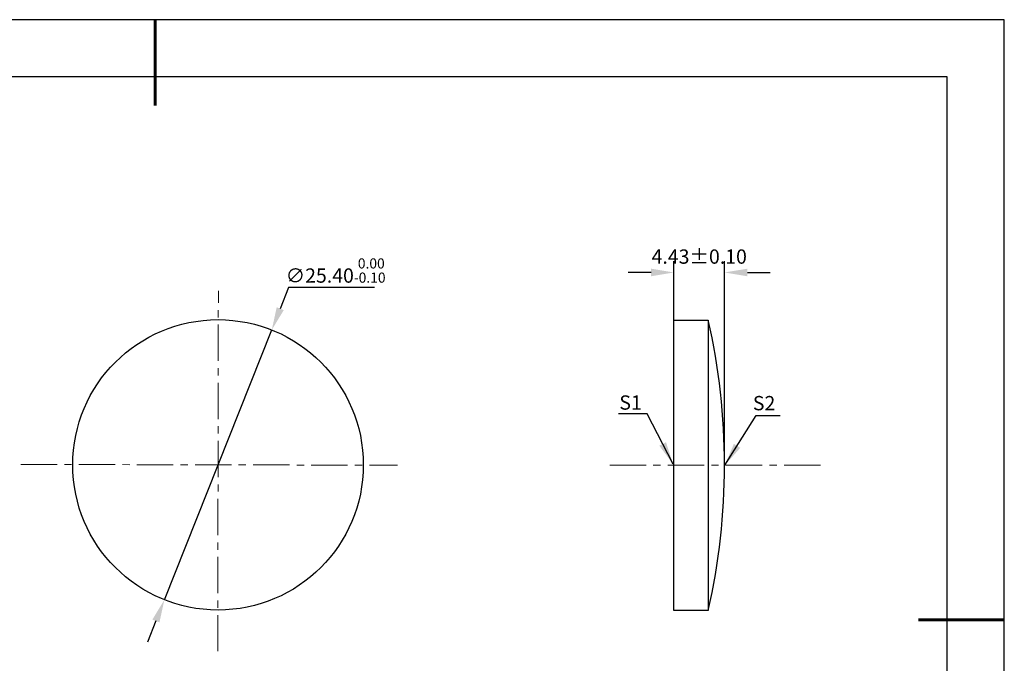
# Model space of a CAD drawing. Units: millimetres. Extents: x 0 to 297, y -2 to 208.
# Drawn here: x 124 to 297, y 96 to 208 of the extents above; entities that cross this region are included whole.
import ezdxf

# ---------------------------------------------------------------- set-up
doc = ezdxf.new("R2010")
doc.units = ezdxf.units.MM
doc.header["$PDSIZE"] = -1
doc.linetypes.add('CENTER', pattern=[10.16, 6.35, -1.27, 1.27, -1.27])
doc.layers.add('1轮廓实线层', color=7, linetype='Continuous')
doc.layers.add('细实线层', color=7, linetype='Continuous')
for name, color, linetype, lineweight in [('3中心线层', 1, 'CENTER', 9), ('7标注层', 4, 'Continuous', 5), ('粗实线层', 7, 'Continuous', 25)]:
    doc.layers.add(name, color=color, linetype=linetype, lineweight=lineweight)
doc.styles.add('TH-GBD2M', font='calibri.ttf', dxfattribs={"width": 0.8, "height": 2.5})
doc.dimstyles.new('TH-GBD2M', dxfattribs={"dimtxt": 2.5, "dimasz": 4, "dimexe": 2, "dimexo": 0, "dimgap": 1.5, "dimtad": 1, "dimlfac": 0.5, "dimzin": 1, "dimdsep": 46, "dimtxsty": 'TH-GBD2M', "dimcen": 0, "dimclrd": 4, "dimclre": 4, "dimclrt": 3, "dimadec": 0, "dimazin": 1, "dimtfac": 1, "dimtofl": 0, "dimtmove": 0, "dimatfit": 3, "dimfxl": 1, "dimtolj": 1, "dimtzin": 0, "dimarcsym": 0})
doc.dimstyles.new('透镜标注', dxfattribs={"dimtxt": 2.5, "dimasz": 4, "dimexe": 1.25, "dimexo": 0.625, "dimtad": 1, "dimtoh": 1, "dimlfac": 0.5, "dimzin": 1, "dimdsep": 46, "dimtxsty": 'TH-GBD2M', "dimcen": 2.5, "dimclrt": 256, "dimadec": 0, "dimazin": 0, "dimtm": 1e-09, "dimtfac": 1, "dimtmove": 0, "dimatfit": 3, "dimfxl": 1, "dimtzin": 0, "dimarcsym": 0})

# ---------------------------------------------------------------- blocks, each defined once
blk = doc.blocks.new('*X5')
at = {"layer": '粗实线层', "lineweight": 60}
for p, q in [((0, 105), (0, 90)), ((148.5, 0), (133.5, 0))]:
    blk.add_line(p, q, dxfattribs=at)
at = {"layer": '粗实线层'}
for p, q in [((138.5, 95), (-138.5, 95)), ((138.5, -95), (138.5, 95))]:
    blk.add_line(p, q, dxfattribs=at)
at = {"layer": '细实线层'}
for p, q in [((148.5, 105), (-148.5, 105)), ((148.5, -105), (148.5, 105))]:
    blk.add_line(p, q, dxfattribs=at)
blk = doc.blocks.new('*D20')
at = {"layer": '7标注层', "color": 0, "lineweight": -2}
for p, q in [((171.46, 161.35), (169.99, 157.63)), ((186.48, 161.35), (171.46, 161.35)), ((149.73, 106.71), (168.51, 153.91)), ((148.25, 103), (146.77, 99.28))]:
    blk.add_line(p, q, dxfattribs=at)
at = {"layer": '7标注层', "color": 0}
for points in [[(169.37, 157.88), (170.6, 157.38), (168.51, 153.91)], [(147.63, 103.24), (148.87, 102.75), (149.73, 106.71)]]:
    blk.add_solid(points, dxfattribs=at)
at = {"layer": 'Defpoints', "color": 0}
for p in [(168.51, 153.91), (149.73, 106.71)]:
    blk.add_point(p, dxfattribs=at)
at = {"layer": '7标注层', "insert": (179.67, 164.31), "char_height": 2.5, "attachment_point": 5, "style": 'TH-GBD2M'}
blk.add_mtext('∅25.40{}{\\H0.71x;\\C3;\\S 0.00^ -0.10;}', dxfattribs=at)
blk = doc.blocks.new('*D24')
at = {"layer": '7标注层', "color": 4, "lineweight": -2}
for p, q in [((238.82, 130.25), (238.82, 165.97)), ((247.68, 130.25), (247.68, 165.97)), ((234.82, 163.97), (230.82, 163.97)), ((251.68, 163.97), (255.68, 163.97))]:
    blk.add_line(p, q, dxfattribs=at)
at = {"layer": '7标注层', "color": 4}
for points in [[(234.82, 164.63), (234.82, 163.3), (238.82, 163.97)], [(251.68, 164.63), (251.68, 163.3), (247.68, 163.97)]]:
    blk.add_solid(points, dxfattribs=at)
at = {"layer": 'Defpoints', "color": 0}
for p in [(247.68, 163.97), (238.82, 130.25), (247.68, 130.25)]:
    blk.add_point(p, dxfattribs=at)
at = {"layer": '7标注层', "color": 3, "insert": (243.25, 166.75), "char_height": 2.5, "attachment_point": 5, "style": 'TH-GBD2M'}
blk.add_mtext('\\A1;4.43%%p0.10', dxfattribs=at)

msp = doc.modelspace()

# ---------------------------------------------------------------- linework, layer by layer
at = {"layer": '1轮廓实线层'}
for p, q in [((238.816, 130.249), (238.816, 155.649)), ((238.816, 155.649), (244.826, 155.649)), ((244.826, 155.649), (244.826, 104.849)), ((238.816, 104.849), (238.816, 130.249)), ((244.826, 104.849), (238.816, 104.849))]:
    msp.add_line(p, q, dxfattribs=at)
msp.add_circle((159.116, 130.313), 25.4, dxfattribs=at)
msp.add_arc((133.076, 130.249), 114.6, 347.19459, 12.80541, dxfattribs=at)
at = {"layer": '3中心线层'}
for p, q in [((159.057, 97.691), (159.17, 160.764)), ((124.618, 130.384), (190.498, 130.249)), ((227.6, 130.249), (265.192, 130.249))]:
    msp.add_line(p, q, dxfattribs=at)

# ---------------------------------------------------------------- block references
at = {"layer": '粗实线层'}
msp.add_blockref('*X5', (148.097, 103.194), dxfattribs=at)

# ---------------------------------------------------------------- texts
at = {"layer": '7标注层', "color": 3, "insert": (231.243, 141.216), "char_height": 2.5, "width": 5.80706, "attachment_point": 5, "style": 'TH-GBD2M'}
msp.add_mtext('\\A1;S1', dxfattribs=at)
at = {"layer": '7标注层', "color": 3, "insert": (254.593, 141.109), "char_height": 2.5, "attachment_point": 5, "style": 'TH-GBD2M'}
msp.add_mtext('\\A1;S2', dxfattribs=at)

# ---------------------------------------------------------------- dimensions: what is measured, and where the dimension line sits
at = {"layer": '7标注层'}
dim = msp.add_diameter_dim_2p(p1=(149.725, 106.713), p2=(168.506, 153.913), text='<>{}{\\H0.71x;\\C3;\\S 0.00^ -0.10;}', dimstyle='透镜标注', override={"dimtp": 0, "dimtm": 0.1, "dimtdec": 2, "dimtzin": 0}, dxfattribs=at)
dim.commit()
dim.dimension.update_dxf_attribs({"geometry": '*D20', "text_midpoint": (179.672, 161.347), "dimtype": 163})
dim = msp.add_linear_dim(base=(247.676, 163.965), p1=(238.816, 130.249), p2=(247.676, 130.249), text='<>%%p0.10', dimstyle='TH-GBD2M', dxfattribs=at)
dim.commit()
dim.dimension.update_dxf_attribs({"geometry": '*D24', "text_midpoint": (243.246, 163.965), "dimtype": 160})

# ---------------------------------------------------------------- leaders
msp.add_leader([(238.698, 130.415), (234.132, 139.216), (229.107, 139.216)], dimstyle='TH-GBD2M', override={"dimgap": 1.5, "dimtad": 0, "dimtxsty": 'TH-GBD2M'}, dxfattribs=at)
msp.add_leader([(247.738, 130.249), (253.211, 138.939), (257.388, 138.939)], dimstyle='TH-GBD2M', dxfattribs=at)

doc.saveas('drawing.dxf')
